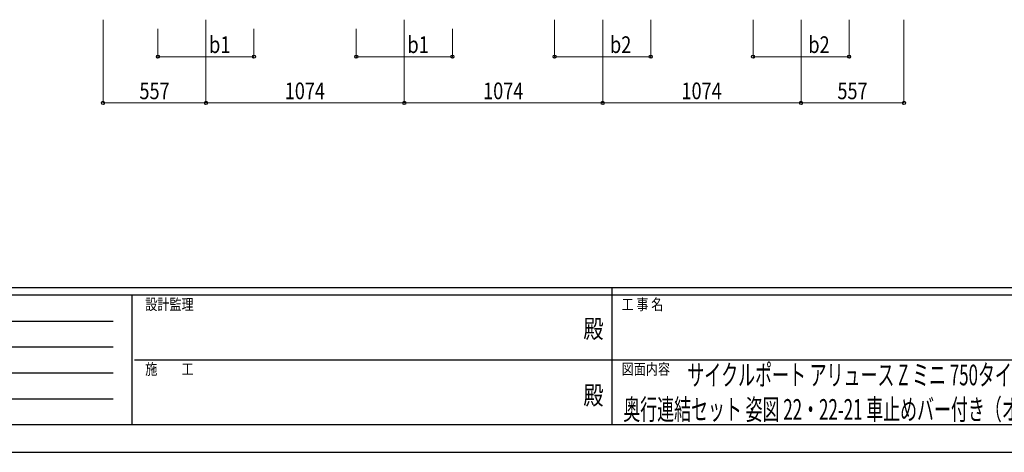
# Model space of a CAD drawing. Units: millimetres. Extents: x 0 to 16820, y 0 to 11880.
# Drawn here: x 5194 to 10525, y 0 to 2340 of the extents above; entities that cross this region are included whole.
import ezdxf
from ezdxf.enums import TextEntityAlignment as Align

# ---------------------------------------------------------------- set-up
doc = ezdxf.new("R2010")
doc.units = ezdxf.units.MM
for name, color, linetype, lineweight in [('USER1', 3, 'Continuous', 13), ('YKK_D', 6, 'Continuous', 13), ('YKK_ZWAK', 7, 'Continuous', 30)]:
    doc.layers.add(name, color=color, linetype=linetype, lineweight=lineweight)
doc.styles.add('text-b', font='extslim2.shx', dxfattribs={"width": 0.8, "bigfont": 'extfont2.shx'})

msp = doc.modelspace()

# ---------------------------------------------------------------- linework, layer by layer
at = {"layer": 'YKK_D'}
for p, q in [((5645, 2340), (5645, 1889)), ((6202, 2340), (6202, 1889)), ((6202, 2340), (6202, 1889)), ((7276, 2340), (7276, 1889)), ((7276, 2340), (7276, 1889)), ((8090, 2340), (8090, 2139)), ((8350, 2340), (8350, 1889)), ((8350, 2340), (8350, 1889)), ((8610, 2340), (8610, 2139)), ((9164, 2340), (9164, 2139)), ((9424, 2340), (9424, 1889)), ((9424, 2340), (9424, 1889)), ((9684, 2340), (9684, 2139)), ((9981, 2340), (9981, 1889)), ((5942, 2290), (5942, 2139)), ((6462, 2290), (6462, 2139)), ((7016, 2290), (7016, 2139)), ((7536, 2290), (7536, 2139)), ((5942, 2140), (6462, 2140)), ((7016, 2140), (7536, 2140)), ((8090, 2140), (8610, 2140)), ((9164, 2140), (9684, 2140)), ((6202, 1890), (5645, 1890)), ((6202, 1890), (7276, 1890)), ((7276, 1890), (8350, 1890)), ((8350, 1890), (9424, 1890)), ((9424, 1890), (9981, 1890))]:
    msp.add_line(p, q, dxfattribs=at)
at = {"layer": 'YKK_D', "linetype": 'ByBlock', "lineweight": -2}
for centre in [(5942, 2140), (6462, 2140), (7016, 2140), (7536, 2140), (8090, 2140), (8610, 2140), (9164, 2140), (9684, 2140), (5645, 1890), (6202, 1890), (6202, 1890), (7276, 1890), (7276, 1890), (8350, 1890), (8350, 1890), (9424, 1890), (9424, 1890), (9981, 1890)]:
    msp.add_circle(centre, 8.5, dxfattribs=at)
at = {"layer": 'YKK_ZWAK'}
for p, q in [((16200, 890), (600, 890)), ((8400, 890), (8400, 150)), ((5800, 850), (600, 850)), ((5800, 850), (5800, 150)), ((8400, 850), (5800, 850)), ((11000, 850), (8400, 850)), ((685, 710), (5700, 710)), ((685, 570), (5700, 570)), ((5815, 500), (8400, 500)), ((8400, 500), (11000, 500)), ((685, 430), (5700, 430)), ((685, 290), (5700, 290)), ((600, 150), (5800, 150)), ((5800, 150), (8400, 150)), ((8400, 150), (11000, 150)), ((0, 0), (16820, 0))]:
    msp.add_line(p, q, dxfattribs=at)
msp.add_point((8400, 150), dxfattribs=at)

# ---------------------------------------------------------------- texts
at = {"layer": 'USER1', "style": 'text-b', "width": 0.6}
for s, p in [('サイクルポート アリュース Z ミニ 750タイプ', (8808.5, 362.3)), (' 奥行連結セット 姿図 22・22-21 車止めバー付き（オプション）', (8441.2, 175.7))]:
    msp.add_text(s, height=112, dxfattribs=at).set_placement(p)
at = {"layer": 'YKK_D', "style": 'text-b', "width": 0.8}
for s, p in [('b1', (6219.1, 2160)), ('b1', (7293.1, 2160)), ('b2', (8389.7, 2160)), ('b2', (9463.7, 2160)), ('557', (5841.9, 1910)), ('1074', (6628.6, 1910)), ('1074', (7702.6, 1910)), ('1074', (8776.6, 1910)), ('557', (9620.9, 1910))]:
    msp.add_text(s, height=90, dxfattribs=at).set_placement(p)
at = {"layer": 'YKK_ZWAK', "style": 'text-b', "width": 0.8}
for s, p in [('設計監理', (5873.4, 770)), ('工 事 名', (8452.5, 770)), ('施\u3000\u3000工', (5873.4, 420)), ('図面内容', (8452.5, 420))]:
    msp.add_text(s, height=60, dxfattribs=at).set_placement(p)
for p in [(8300, 655), (8300, 295)]:
    msp.add_text('殿', height=100, dxfattribs=at).set_placement(p, align=Align.MIDDLE)

doc.saveas('drawing.dxf')
